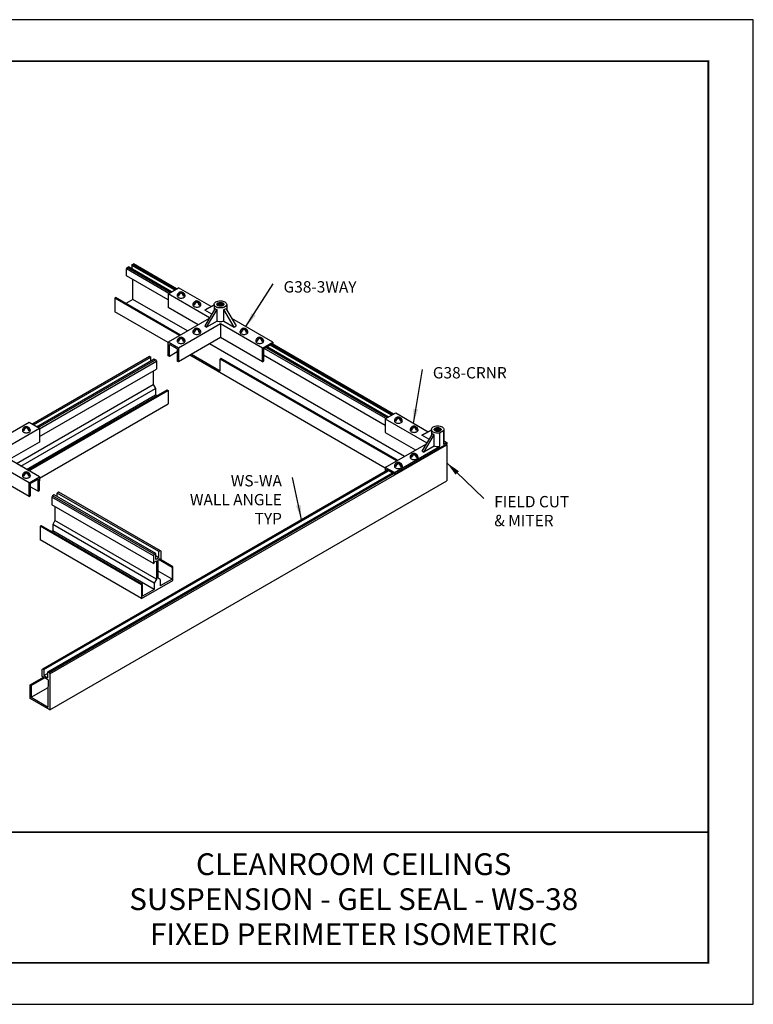
# Model space of a CAD drawing. Units: inches. Extents: x 3 to 195, y 3 to 12.
# Drawn here: x 98 to 104, y 3 to 12 of the extents above; entities that cross this region are included whole.
import ezdxf
from ezdxf.enums import TextEntityAlignment as Align

# ---------------------------------------------------------------- set-up
doc = ezdxf.new("R2010")
doc.units = ezdxf.units.IN
doc.header["$MEASUREMENT"] = 0
doc.layers.get('0').update_dxf_attribs({"linetype": 'CONTINUOUS'})
doc.layers.get('Defpoints').update_dxf_attribs({"color": 9, "linetype": 'CONTINUOUS'})
for name, color, linetype in [('CONNECTORS', 31, 'CONTINUOUS'), ('DETAIL', 1, 'CONTINUOUS'), ('DIM', 1, 'CONTINUOUS'), ('GRID', 2, 'CONTINUOUS'), ('TEXT', 3, 'CONTINUOUS')]:
    doc.layers.add(name, color=color, linetype=linetype)
doc.styles.add('STD', font='arial.ttf')
doc.dimstyles.new('A-DIM1$7', dxfattribs={"dimtxt": 0.125, "dimasz": 0.125, "dimexe": 0.14, "dimexo": 0.07, "dimgap": 0.09, "dimtad": 0, "dimtih": 1, "dimtoh": 1, "dimdec": 5, "dimzin": 3, "dimdsep": 46, "dimlunit": 4, "dimtxsty": 'STD', "dimcen": 0, "dimclrd": 256, "dimclre": 3, "dimclrt": 256, "dimadec": 0, "dimazin": 0, "dimtfac": 1, "dimtdec": 3, "dimtofl": 0, "dimtmove": 0, "dimatfit": 3, "dimfxl": 1, "dimfrac": 2, "dimtolj": 1, "dimtzin": 0, "dimarcsym": 1})

# ---------------------------------------------------------------- blocks, each defined once
blk = doc.blocks.new('TBLOCK_V9WS')
at = {"style": 'STD', "flags": 4}
for tag, p in [('WEB_TITLE1', (-3.0535, 0.9427)), ('DESCRIPTION', (-3.0535, 0.6415)), ('WEB_TITLE3', (-3.0535, 0.3403))]:
    blk.add_attdef(tag, text='', height=0.1875, dxfattribs=at).set_placement(p, align=Align.TOP_CENTER)
blk = doc.blocks.new('Iso-head')
at = {"layer": 'GRID'}
for p, q in [((-0.107, 0.105), (-0.165, 0.071)), ((-0.131, 0.051), (-0.165, 0.071)), ((0, 0.227), (0, 0.264)), ((0.107, 0.105), (0.165, 0.071)), ((0.131, 0.051), (0.165, 0.071))]:
    blk.add_line(p, q, dxfattribs=at)
for points in [[(-0.22, 0.077, 0.03208), (-0.22, 0.067, 0.156851), (-0.206, 0.022, 0.106617), (-0.156, -0.023, 0.072341), (-0.089, -0.05, 0.058752), (0, -0.06, 0.058752), (0.089, -0.05, 0.072341), (0.156, -0.023, 0.106617), (0.206, 0.022, 0.156851), (0.22, 0.067, 0.02207), (0.22, 0.074, 0.106617)], [(-0.165, 0.071, -0.046604), (-0.136, 0.136, -0.058752), (-0.082, 0.207, -0.058666), (-0.037, 0.245, -0.106617)], [(-0.037, 0.245, 0.058126), (-0.074, 0.253, 0.156851), (-0.119, 0.243, 0.056561), (-0.133, 0.233, 0.106617)], [(-0.131, 0.051, -0.046604), (-0.101, 0.116, -0.058752), (-0.048, 0.187, -0.061748), (0, 0.227, -0.106617)], [(0, 0.264, 0.06243), (-0.039, 0.273, 0.156851), (-0.085, 0.263, 0.066423), (-0.101, 0.251, 0.106617)], [(0, 0.264, -0.06243), (0.039, 0.273, -0.156851), (0.085, 0.263, -0.066423), (0.101, 0.251, -0.106617)], [(0.131, 0.051, 0.046604), (0.101, 0.116, 0.058752), (0.048, 0.187, 0.061748), (0, 0.227, 0.106617)], [(0.037, 0.245, -0.058126), (0.074, 0.253, -0.156851), (0.119, 0.243, -0.056561), (0.133, 0.233, -0.106617)], [(0.165, 0.071, 0.046604), (0.136, 0.136, 0.058752), (0.082, 0.207, 0.058666), (0.037, 0.245, 0.106617)]]:
    blk.add_lwpolyline(points, format="xyb", dxfattribs=at)
for centre, start, end in [((-0.002, 0.058), 126.8949, 177.6047), ((-0.002, 0.062), 73.9794, 106.1033), ((0.002, 0.058), 2.3953, 53.1051)]:
    blk.add_arc(centre, 0.219, start, end, dxfattribs=at)
blk = doc.blocks.new('A$C2866d7f7')
at = {"color": 1}
for p, q in [((5.1947, 4.8507), (5.2015, 4.8624)), ((5.1947, 4.7904), (5.1947, 4.8507)), ((5.5588, 4.6405), (5.1947, 4.8507)), ((5.2015, 4.8624), (5.2116, 4.8682)), ((5.5723, 4.6483), (5.2015, 4.8624)), ((5.5824, 4.6541), (5.2116, 4.8682)), ((5.2418, 4.8818), (5.2454, 4.8878)), ((5.2418, 4.8818), (5.2418, 4.8508)), ((5.6092, 4.6696), (5.2418, 4.8818)), ((5.2454, 4.8878), (5.2556, 4.8936)), ((5.6163, 4.6737), (5.2454, 4.8878)), ((5.2556, 4.8936), (5.2624, 4.8897)), ((5.6264, 4.6795), (5.2556, 4.8936)), ((5.5531, 4.5834), (5.1947, 4.7904)), ((5.2488, 4.5872), (5.2488, 4.7591)), ((5.0932, 4.5989), (5.1016, 4.6038)), ((5.0932, 4.5989), (5.0932, 4.4818)), ((5.6513, 4.2767), (5.0932, 4.5989)), ((5.6597, 4.2816), (5.1016, 4.6038)), ((5.2488, 4.5872), (5.1896, 4.553)), ((5.7198, 4.3163), (5.2488, 4.5882)), ((5.5531, 4.2162), (5.0932, 4.4818)), ((7.588, 3.2367), (5.9098, 4.2056)), ((7.4278, 3.5614), (6.3815, 4.1655)), ((7.4413, 3.5692), (6.395, 4.1733)), ((7.4518, 3.5752), (6.4054, 4.1793)), ((7.4783, 3.5905), (6.432, 4.1946)), ((7.4853, 3.5946), (6.439, 4.1987)), ((7.4955, 3.6004), (6.4491, 4.2045)), ((4.3791, 3.5151), (5.3919, 4.0998)), ((4.3929, 3.5071), (5.4057, 4.0918)), ((4.4195, 3.4918), (5.4323, 4.0765)), ((5.3919, 4.0998), (5.4057, 4.0918)), ((5.4057, 4.0612), (5.4057, 4.0918)), ((5.4323, 4.0765), (5.4461, 4.0686)), ((7.4238, 3.1362), (5.7406, 4.108)), ((5.7542, 4.1158), (6.0028, 3.9722)), ((6.0112, 4.0786), (6.0028, 4.0738)), ((6.0028, 3.9722), (6.0028, 4.0738)), ((7.5204, 3.1976), (6.0028, 4.0738)), ((7.5288, 3.2025), (6.0112, 4.0786)), ((7.4238, 3.5034), (6.3759, 4.1084)), ((4.4333, 3.4838), (5.4461, 4.0686)), ((4.4449, 3.4749), (5.4528, 4.0568)), ((4.4449, 3.4068), (5.4528, 3.9887)), ((5.4461, 4.0686), (5.4528, 4.0568)), ((5.4528, 4.0568), (5.4528, 3.9887)), ((5.4258, 3.9731), (5.4258, 3.8553)), ((4.2465, 3.1744), (5.4258, 3.8553)), ((4.2858, 3.1518), (5.4454, 3.8213)), ((5.4258, 3.8553), (5.4454, 3.8213)), ((5.4454, 3.8213), (5.4454, 3.7664)), ((4.3333, 3.1244), (5.4454, 3.7664)), ((4.3459, 3.1171), (5.5459, 3.81)), ((4.3542, 3.1123), (5.5543, 3.8051)), ((5.4454, 3.7664), (5.458, 3.7592)), ((5.5459, 3.81), (5.5543, 3.8051)), ((5.5543, 3.8051), (5.5543, 3.6879)), ((4.4449, 3.0474), (5.5543, 3.6879)), ((4.5353, 1.3632), (7.9528, 3.3364)), ((7.9495, 3.3422), (7.9528, 3.3364)), ((7.9528, 3.3364), (7.9528, 3.0261)), ((4.4744, 1.4062), (7.4413, 3.1192)), ((4.4845, 1.4004), (7.4515, 3.1133)), ((4.5184, 1.3808), (7.4853, 3.0938)), ((4.5285, 1.375), (7.4955, 3.0879)), ((4.5353, 1.0529), (7.9528, 3.0261)), ((4.5587, 2.8975), (4.552, 2.8858)), ((4.552, 2.8858), (4.552, 2.8177)), ((5.4262, 2.3811), (4.552, 2.8858)), ((4.5726, 2.9055), (4.5587, 2.8975)), ((5.433, 2.3928), (4.5587, 2.8975)), ((5.4468, 2.4007), (4.5726, 2.9055)), ((4.6129, 2.9287), (4.5991, 2.9208)), ((4.5991, 2.8902), (4.5991, 2.9208)), ((5.4733, 2.4161), (4.5991, 2.9208)), ((5.4871, 2.424), (4.6129, 2.9287)), ((5.4262, 2.3129), (4.552, 2.8177)), ((4.579, 2.802), (4.579, 2.6842)), ((4.4589, 2.6389), (4.4505, 2.6341)), ((4.4505, 2.6341), (4.4505, 2.5169)), ((5.3247, 2.1293), (4.4505, 2.6341)), ((5.3331, 2.1342), (4.4589, 2.6389)), ((4.579, 2.6842), (4.5594, 2.6502)), ((4.5594, 2.6502), (4.5594, 2.5954)), ((5.4336, 2.1455), (4.5594, 2.6502)), ((5.4533, 2.1795), (4.579, 2.6842)), ((4.5594, 2.5954), (4.5468, 2.5881)), ((5.4336, 2.0907), (4.5594, 2.5954)), ((5.3247, 2.0121), (4.4505, 2.5169)), ((5.433, 2.3928), (5.4262, 2.3811)), ((5.4262, 2.3811), (5.4262, 2.3129)), ((5.4468, 2.4007), (5.433, 2.3928)), ((5.4468, 2.3482), (5.4468, 2.4007)), ((5.4733, 2.3636), (5.4468, 2.3789)), ((5.4871, 2.424), (5.4733, 2.4161)), ((5.4733, 2.3636), (5.4733, 2.4161)), ((5.4938, 2.4201), (5.4871, 2.424)), ((5.4938, 2.352), (5.4938, 2.4201)), ((5.4262, 2.3129), (5.4336, 2.3172)), ((5.4336, 2.325), (5.4533, 2.3364)), ((5.4336, 2.3172), (5.4336, 2.325)), ((5.4733, 2.3636), (5.4468, 2.3482)), ((5.4533, 2.3364), (5.4533, 2.1795)), ((5.4668, 2.3442), (5.4864, 2.3555)), ((5.4668, 2.1873), (5.4668, 2.3442)), ((5.5869, 2.2807), (5.4719, 2.3471)), ((5.4864, 2.3477), (5.4796, 2.3516)), ((5.4864, 2.3555), (5.4864, 2.3477)), ((5.4864, 2.3477), (5.4938, 2.352)), ((5.5953, 2.2856), (5.4871, 2.3481)), ((5.5869, 2.1792), (5.4668, 2.2486)), ((5.5953, 2.2856), (5.5869, 2.2807)), ((5.5869, 2.2807), (5.5869, 2.1792)), ((5.5953, 2.1684), (5.5953, 2.2856)), ((5.3247, 2.0121), (5.5953, 2.1684)), ((5.3331, 2.1342), (5.3247, 2.1293)), ((5.3247, 2.1293), (5.3247, 2.0121)), ((5.3331, 2.0326), (5.3331, 2.1342)), ((5.4533, 2.1795), (5.4336, 2.1455)), ((5.4336, 2.1455), (5.4336, 2.0907)), ((5.4864, 2.176), (5.4668, 2.1873)), ((5.5869, 2.1792), (5.4864, 2.1211)), ((5.4864, 2.176), (5.4864, 2.1211)), ((5.4336, 2.0907), (5.3331, 2.0326)), ((4.4676, 1.4023), (4.4744, 1.4062)), ((4.4676, 1.342), (4.4676, 1.4023)), ((4.4744, 1.4062), (4.4845, 1.4004)), ((4.4845, 1.4004), (4.4845, 1.3479)), ((4.4845, 1.3479), (4.5147, 1.3653)), ((4.5147, 1.379), (4.5184, 1.3808)), ((4.5147, 1.379), (4.5147, 1.3304)), ((4.5184, 1.3808), (4.5285, 1.375)), ((4.5285, 1.375), (4.5353, 1.3632)), ((4.5353, 1.3632), (4.5353, 1.0529)), ((4.3661, 1.2678), (4.4812, 1.3342)), ((4.3745, 1.2629), (4.4895, 1.3293)), ((4.5218, 1.3107), (4.4676, 1.342)), ((4.4845, 1.3479), (4.5147, 1.3304)), ((4.5218, 1.3107), (4.5218, 1.2537)), ((4.3661, 1.2678), (4.3745, 1.2629)), ((4.3661, 1.1506), (4.3661, 1.2678)), ((4.3745, 1.2629), (4.3745, 1.1614)), ((4.3745, 1.1614), (4.5218, 1.2464)), ((4.5231, 1.2514), (4.5218, 1.2537)), ((4.5218, 1.2506), (4.5231, 1.2514)), ((4.5218, 1.0764), (4.5218, 1.2506)), ((4.5353, 1.0529), (4.3661, 1.1506)), ((4.3745, 1.1614), (4.5218, 1.0764))]:
    blk.add_line(p, q, dxfattribs=at)
at = {"layer": 'CONNECTORS'}
for p, q in [((5.5531, 4.6372), (5.6424, 4.6888)), ((5.9242, 4.5261), (5.6424, 4.6888)), ((5.5531, 4.6372), (5.5531, 4.52)), ((5.9105, 4.4309), (5.5531, 4.6372)), ((5.8129, 4.37), (5.5531, 4.52)), ((5.9497, 4.5394), (5.8684, 4.497)), ((5.9581, 4.5106), (5.8684, 4.3603)), ((5.8684, 4.497), (5.8853, 4.5068)), ((5.9291, 4.462), (5.8684, 4.497)), ((5.8853, 4.5068), (5.9497, 4.5403)), ((5.8853, 4.3505), (5.9749, 4.5006)), ((5.9497, 4.5458), (5.9497, 4.4965)), ((5.9749, 4.4022), (5.9749, 4.5006)), ((6.0326, 4.4022), (6.0326, 4.5006)), ((6.1221, 4.3505), (6.0326, 4.5006)), ((6.0494, 4.5106), (6.1391, 4.3603)), ((6.0578, 4.5458), (6.0578, 4.4965)), ((5.9065, 4.424), (5.5531, 4.22)), ((6.4543, 4.22), (6.101, 4.424)), ((6.0037, 4.3771), (5.6424, 4.1685)), ((5.8684, 4.3603), (5.8853, 4.3505)), ((5.9749, 4.4022), (5.8853, 4.3505)), ((6.0037, 4.3771), (6.0037, 4.2599)), ((6.365, 4.1685), (6.0037, 4.3771)), ((6.0326, 4.4022), (6.1221, 4.3505)), ((6.1221, 4.3505), (6.1391, 4.3603)), ((6.0037, 4.2599), (5.6424, 4.0513)), ((6.365, 4.0513), (6.0037, 4.2599)), ((5.6424, 4.1685), (5.5531, 4.22)), ((5.5531, 4.1029), (5.5531, 4.22)), ((5.6316, 4.1622), (5.564, 4.2013)), ((5.564, 4.0966), (5.564, 4.2013)), ((5.6316, 4.1622), (5.6316, 4.0575)), ((5.6424, 4.1685), (5.6424, 4.0513)), ((6.365, 4.1685), (6.4543, 4.22)), ((6.365, 4.1685), (6.4543, 4.22)), ((6.365, 4.1685), (6.365, 4.0513)), ((6.365, 4.0513), (6.365, 4.1685)), ((6.3759, 4.1622), (6.4543, 4.2075)), ((6.3759, 4.1622), (6.3759, 4.0575)), ((6.4543, 4.2075), (6.4543, 4.22)), ((6.4543, 4.22), (6.4543, 4.2075)), ((5.564, 4.0966), (5.5531, 4.1029)), ((5.6316, 4.1357), (5.564, 4.0966)), ((5.6424, 4.0513), (5.6316, 4.0575)), ((6.365, 4.0513), (6.3759, 4.0575)), ((7.4238, 3.559), (7.5131, 3.6106)), ((7.5131, 3.6106), (7.794, 3.4484)), ((4.3556, 3.5287), (4.0747, 3.3665)), ((4.4449, 3.4771), (4.0875, 3.2707)), ((4.4449, 3.4771), (4.3556, 3.5287)), ((4.4449, 3.4771), (4.4449, 3.3599)), ((7.4238, 3.559), (7.4238, 3.4418)), ((7.4238, 3.559), (7.4238, 3.4418)), ((7.4238, 3.559), (7.7812, 3.3527)), ((7.4238, 3.4418), (7.6836, 3.2918)), ((7.8203, 3.4612), (7.739, 3.4188)), ((7.8287, 3.4324), (7.739, 3.2821)), ((7.739, 3.4188), (7.756, 3.4286)), ((7.7997, 3.3838), (7.739, 3.4188)), ((7.756, 3.4286), (7.8203, 3.4621)), ((7.756, 3.2723), (7.8455, 3.4224)), ((7.8203, 3.4676), (7.8203, 3.4183)), ((7.8455, 3.324), (7.8455, 3.4224)), ((7.8903, 3.4378), (7.926, 3.4584)), ((7.8903, 3.4378), (7.8903, 3.3206)), ((7.926, 3.4584), (7.926, 3.3412)), ((7.9284, 3.4676), (7.9284, 3.3504)), ((4.4449, 3.3599), (4.1851, 3.2099)), ((7.4238, 3.1418), (7.7771, 3.3458)), ((7.5022, 3.084), (7.9528, 3.3442)), ((7.5022, 3.0965), (7.8903, 3.3206)), ((7.8455, 3.324), (7.756, 3.2723)), ((7.926, 3.3412), (7.9528, 3.3567)), ((7.9284, 3.3708), (7.9528, 3.3567)), ((7.9528, 3.3567), (7.9528, 3.3442)), ((4.4449, 3.0599), (4.0916, 3.2639)), ((7.739, 3.2821), (7.756, 3.2723)), ((4.3556, 3.0083), (3.9943, 3.2169)), ((7.4238, 3.1418), (7.4238, 3.109)), ((7.5022, 3.0965), (7.4238, 3.1418)), ((4.3556, 2.8912), (3.9943, 3.0997)), ((4.3556, 3.0083), (4.4449, 3.0599)), ((4.3556, 3.0083), (4.4449, 3.0599)), ((4.4449, 2.9427), (4.4449, 3.0599)), ((4.4449, 3.0599), (4.4449, 3.0272)), ((7.4346, 3.1231), (7.4346, 3.1153)), ((7.5022, 3.084), (7.4346, 3.1231)), ((7.5022, 3.084), (7.5022, 3.0965)), ((4.3556, 2.8912), (4.3556, 3.0083)), ((4.3556, 3.0083), (4.3556, 2.8912)), ((4.3664, 3.0021), (4.4341, 3.0412)), ((4.3664, 3.0021), (4.3664, 2.8974)), ((4.4341, 2.9365), (4.3664, 2.9755)), ((4.4341, 2.9365), (4.4341, 3.0412)), ((4.3556, 2.8912), (4.3664, 2.8974)), ((4.4341, 2.9365), (4.4449, 2.9427))]:
    blk.add_line(p, q, dxfattribs=at)
for points in [[(6.0037, 4.577, -0.058752), (6.0254, 4.5744, -0.072341), (6.0419, 4.5678, -0.106617), (6.0543, 4.5567, -0.156851), (6.0578, 4.5458, -0.156851), (6.0543, 4.5349, -0.106617), (6.0419, 4.5237, -0.072341), (6.0254, 4.5171, -0.058752), (6.0037, 4.5146, -0.058752), (5.982, 4.5171, -0.072341), (5.9655, 4.5237, -0.106617), (5.9532, 4.5349, -0.156851), (5.9497, 4.5458, -0.156851), (5.9532, 4.5567, -0.106617), (5.9655, 4.5678, -0.072341), (5.982, 4.5744, -0.058752)], [(6.0037, 4.5629, -0.058752), (6.0156, 4.5615, -0.072341), (6.0247, 4.5579, -0.106617), (6.0315, 4.5518, -0.156851), (6.0334, 4.5458, -0.156851), (6.0315, 4.5398, -0.106617), (6.0247, 4.5337, -0.072341), (6.0156, 4.5301, -0.058752), (6.0037, 4.5287, -0.058752), (5.9918, 4.5301, -0.072341), (5.9827, 4.5337, -0.106617), (5.976, 4.5398, -0.156851), (5.9741, 4.5458, -0.156851), (5.976, 4.5518, -0.106617), (5.9827, 4.5579, -0.072341), (5.9918, 4.5615, -0.058752)], [(7.8743, 3.4847, -0.058752), (7.8862, 3.4833, -0.072341), (7.8953, 3.4797, -0.106617), (7.9021, 3.4736, -0.156851), (7.904, 3.4676, -0.156851), (7.9021, 3.4616, -0.106617), (7.8953, 3.4555, -0.072341), (7.8862, 3.4519, -0.058752), (7.8743, 3.4505, -0.058752), (7.8624, 3.4519, -0.072341), (7.8534, 3.4555, -0.106617), (7.8466, 3.4616, -0.156851), (7.8447, 3.4676, -0.156851), (7.8466, 3.4736, -0.106617), (7.8534, 3.4797, -0.072341), (7.8624, 3.4833, -0.058752)]]:
    blk.add_lwpolyline(points, format="xyb", close=True, dxfattribs=at)
for points in [[(5.9581, 4.5105, 0.059213), (5.9655, 4.5049, 0.041832), (5.9748, 4.5006, 0.058752)], [(5.9753, 4.5409, -0.031634), (5.976, 4.542, -0.106617), (5.9827, 4.5481, -0.072341), (5.9918, 4.5517, -0.058752), (6.0037, 4.5531, -0.058752)], [(5.9794, 4.536, -0.046877), (5.9827, 4.5384, -0.072341), (5.9918, 4.542, -0.058752), (6.0037, 4.5434, -0.058752)], [(5.9882, 4.5311, -0.027677), (5.9918, 4.5322, -0.058752), (6.0037, 4.5336, -0.058752)], [(6.0037, 4.5531, -0.058752), (6.0156, 4.5517, -0.072341), (6.0247, 4.5481, -0.106617), (6.0315, 4.542, -0.031634), (6.0321, 4.5409, -0.156851)], [(6.0037, 4.5434, -0.058752), (6.0156, 4.542, -0.072341), (6.0247, 4.5384, -0.046877), (6.028, 4.536, -0.156851)], [(6.0037, 4.5336, -0.058752), (6.0156, 4.5322, -0.027677), (6.0192, 4.5311, -0.106617)], [(6.0326, 4.5006, 0.041832), (6.042, 4.5049, 0.059213), (6.0494, 4.5105, 0.156851)], [(5.9748, 4.4022, 0.030507), (5.982, 4.4, 0.058752), (6.0037, 4.3974, 0.058752), (6.0254, 4.4, 0.030507), (6.0327, 4.4022, 0.106617)], [(7.8903, 3.4377, -0.043135), (7.8743, 3.4364, -0.058752), (7.8526, 3.4389, -0.072341), (7.8361, 3.4455, -0.106617), (7.8238, 3.4567, -0.156851), (7.8203, 3.4676, -0.156851), (7.8238, 3.4785, -0.106617), (7.8361, 3.4896, -0.072341), (7.8526, 3.4962, -0.058752), (7.8743, 3.4988, -0.058752)], [(7.8743, 3.4988, -0.058752), (7.896, 3.4962, -0.072341), (7.9126, 3.4896, -0.106617), (7.9249, 3.4785, -0.156851), (7.9284, 3.4676, -0.129663), (7.926, 3.4584, -0.106617)], [(7.8455, 3.4224, -0.041832), (7.8361, 3.4267, -0.059213), (7.8287, 3.4323, -0.156851)], [(7.8459, 3.4627, -0.031634), (7.8466, 3.4638, -0.106617), (7.8534, 3.4699, -0.072341), (7.8624, 3.4735, -0.058752), (7.8743, 3.4749, -0.058752)], [(7.8501, 3.4578, -0.046877), (7.8534, 3.4602, -0.072341), (7.8624, 3.4638, -0.058752), (7.8743, 3.4652, -0.058752)], [(7.8588, 3.4529, -0.027677), (7.8624, 3.454, -0.058752), (7.8743, 3.4554, -0.058752)], [(7.8743, 3.4749, -0.058752), (7.8862, 3.4735, -0.072341), (7.8953, 3.4699, -0.106617), (7.9021, 3.4638, -0.031634), (7.9028, 3.4627, -0.156851)], [(7.8743, 3.4652, -0.058752), (7.8862, 3.4638, -0.072341), (7.8953, 3.4602, -0.046877), (7.8986, 3.4578, -0.156851)], [(7.8743, 3.4554, -0.058752), (7.8862, 3.454, -0.027677), (7.8898, 3.4529, -0.106617)], [(7.8903, 3.3206, -0.043062), (7.8744, 3.3192, -0.058752), (7.8527, 3.3218, -0.030507), (7.8455, 3.324, -0.106617)], [(7.9284, 3.3504, -0.130355), (7.926, 3.3412, -0.106617)]]:
    blk.add_lwpolyline(points, format="xyb", dxfattribs=at)
at = {"layer": 'CONNECTORS', "xscale": 0.15625, "yscale": 0.15625, "zscale": 0.15625}
for p in [(5.6654, 4.609), (5.8008, 4.2965), (6.2067, 4.2965), (5.6654, 4.2184), (6.342, 4.2184), (7.5361, 3.5308), (4.3326, 3.4489), (7.6714, 3.4527), (7.6714, 3.2183), (7.5361, 3.1402), (4.3326, 3.0583)]:
    blk.add_blockref('Iso-head', p, dxfattribs=at)
at = {"layer": 'DETAIL', "xscale": 0.15625, "yscale": 0.15625, "zscale": 0.15625}
blk.add_blockref('Iso-head', (5.8008, 4.5309), dxfattribs=at)
at = {"layer": 'DIM', "style": 'STD'}
for s, insert, char_height, attachment_point in [('\\A1;G38-3WAY', (6.5476, 4.7453), 0.097656, 1), ('G38-CRNR', (7.8329, 4.0055), 0.09766, 1), ('\\A1;WS-WA\\PWALL ANGLE\\PTYP', (6.5336, 3.0754), 0.09766, 3)]:
    blk.add_mtext(s, dxfattribs=dict(at, insert=insert, char_height=char_height, attachment_point=attachment_point))
at = {"layer": 'DIM', "insert": (8.3619, 2.8952), "char_height": 0.097656, "width": 0.745476, "attachment_point": 1, "style": 'STD'}
blk.add_mtext('FIELD CUT & MITER', dxfattribs=at)
at = {"layer": 'DIM'}
for points in [[(6.2231, 4.3536), (6.4576, 4.7233)], [(7.665, 3.5208), (7.7429, 3.9836)], [(7.9528, 3.1812), (8.2719, 2.8733)], [(6.7016, 2.6921), (6.6236, 3.0534)]]:
    blk.add_leader(points, dimstyle='A-DIM1$7', override={"dimscale": 1}, dxfattribs=at)

msp = doc.modelspace()

# ---------------------------------------------------------------- linework, layer by layer
at = {"const_width": 0.0156}
msp.add_lwpolyline([(103.8183, 3.7459), (93.6133, 3.7459), (93.6133, 11.5107), (103.8183, 11.5107)], close=True, dxfattribs=at)
msp.add_lwpolyline([(93.6133, 4.8709), (103.8183, 4.8709)], dxfattribs=at)
at = {"color": 254}
msp.add_lwpolyline([(97.7071, 4.8709), (103.8183, 4.8709), (103.8183, 3.7459), (97.7071, 3.7459)], close=True, dxfattribs=at)
at = {"layer": 'Defpoints'}
msp.add_lwpolyline([(93.2258, 3.3883), (104.2058, 3.3883), (104.2058, 11.8683), (93.2258, 11.8683)], close=True, dxfattribs=at)

# ---------------------------------------------------------------- block references
msp.add_blockref('A$C2866d7f7', (93.6133, 4.8709))
at = {"layer": 'TEXT'}
ref = msp.add_blockref('TBLOCK_V9WS', (103.8183, 3.7459), dxfattribs=at)
ref.add_attrib('WEB_TITLE1', 'CLEANROOM CEILINGS', dxfattribs={"layer": '0', "height": 0.1875, "style": 'STD'}).set_placement((100.7648, 4.6886), align=Align.TOP_CENTER)
ref.add_attrib('WEB_TITLE2', 'SUSPENSION - GEL SEAL - WS-38', dxfattribs={"layer": '0', "height": 0.1875, "style": 'STD'}).set_placement((100.7648, 4.3874), align=Align.TOP_CENTER)
ref.add_attrib('WEB_TITLE3', 'FIXED PERIMETER ISOMETRIC', dxfattribs={"layer": '0', "height": 0.1875, "style": 'STD'}).set_placement((100.7648, 4.0862), align=Align.TOP_CENTER)

doc.saveas('drawing.dxf')
